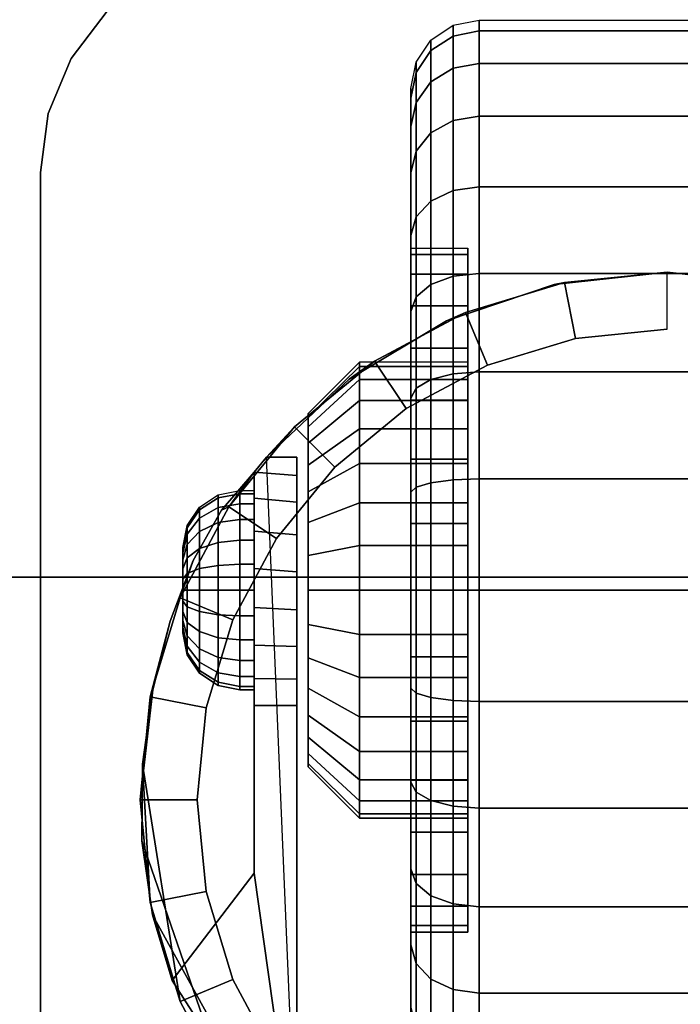
# Model space of a CAD drawing. Units: inches. Extents: x 0 to 30, y 0 to 576.
# Drawn here: x 24 to 26, y 573 to 575 of the extents above; entities that cross this region are included whole.
import ezdxf

# ---------------------------------------------------------------- set-up
doc = ezdxf.new("R2010")
doc.units = ezdxf.units.IN
doc.header["$MEASUREMENT"] = 0
for name, color, linetype in [('A-FURN-3-STOR-LWR-CSTR-HRDWR', 254, 'Continuous'), ('A-FURN-3-STOR-LWR-CSTR-TRD', 251, 'Continuous'), ('A-FURN-3-STOR-LWR-HRDWR-RAIL', 253, 'Continuous'), ('A-FURN-3-STOR-LWR-WD-BTTM-SRFC-HORZ', 255, 'Continuous')]:
    doc.layers.add(name, color=color, linetype=linetype)

msp = doc.modelspace()

# ---------------------------------------------------------------- linework, layer by layer
at = {"layer": 'A-FURN-3-STOR-LWR-CSTR-HRDWR'}
for points, invisible_edges in [([(26.7416, 574.8601, 2.9562), (26.821, 574.7565, 2.9562), (24.205, 574.7565, 2.9562), (24.2844, 574.8601, 2.9562)], 10), ([(26.821, 574.7565, 2.9562), (26.871, 574.6359, 2.9562), (24.155, 574.6359, 2.9562), (24.205, 574.7565, 2.9562)], 10), ([(26.871, 574.6359, 2.9562), (26.888, 574.5065, 2.9562), (24.138, 574.5065, 2.9562), (24.155, 574.6359, 2.9562)], 10), ([(24.138, 571.7565, 2.9562), (24.138, 574.5065, 2.9562), (26.888, 574.5065, 2.9562), (26.888, 571.7565, 2.9562)], 10), ([(25.0755, 574.0909, 1.25), (25.0755, 574.0813, 1.3475), (25.0755, 574.3265, 1.3963), (25.0755, 574.3409, 1.25)], 10), ([(25.0755, 574.0813, 1.1525), (25.0755, 574.0909, 1.25), (25.0755, 574.3409, 1.25), (25.0755, 574.3265, 1.1037)], 10), ([(25.0755, 574.0813, 1.3475), (25.0755, 574.0529, 1.4413), (25.0755, 574.2839, 1.537), (25.0755, 574.3265, 1.3963)], 10), ([(25.0755, 574.0529, 1.0587), (25.0755, 574.0813, 1.1525), (25.0755, 574.3265, 1.1037), (25.0755, 574.2839, 0.963)], 10), ([(25.0755, 574.0529, 1.4413), (25.0755, 574.0067, 1.5278), (25.0755, 574.2145, 1.6667), (25.0755, 574.2839, 1.537)], 10), ([(25.0755, 574.0067, 0.9722), (25.0755, 574.0529, 1.0587), (25.0755, 574.2839, 0.963), (25.0755, 574.2145, 0.8333)], 10), ([(25.2652, 574.2609, 2.4875), (25.513, 574.2878, 2.4875), (25.513, 571.9753, 2.4875), (25.2892, 571.9971, 2.4875)], 10), ([(25.513, 574.2878, 2.4875), (25.7608, 574.2609, 2.4875), (25.7368, 571.9971, 2.4875), (25.513, 571.9753, 2.4875)], 10), ([(25.0289, 574.1815, 2.4875), (25.2652, 574.2609, 2.4875), (25.2892, 571.9971, 2.4875), (25.0738, 572.0619, 2.4875)], 10), ([(25.0755, 574.0067, 1.5278), (25.0755, 573.9445, 1.6036), (25.0755, 574.1213, 1.7803), (25.0755, 574.2145, 1.6667)], 10), ([(25.0755, 573.9445, 0.8964), (25.0755, 574.0067, 0.9722), (25.0755, 574.2145, 0.8333), (25.0755, 574.1213, 0.7197)], 10), ([(24.8151, 574.0534, 2.4875), (25.0289, 574.1815, 2.4875), (25.0738, 572.0619, 2.4875), (24.8751, 572.1671, 2.4875)], 10), ([(25.0755, 573.9445, 1.6036), (25.0755, 573.8687, 1.6657), (25.0755, 574.0076, 1.8736), (25.0755, 574.1213, 1.7803)], 10), ([(25.0755, 573.8687, 0.8343), (25.0755, 573.9445, 0.8964), (25.0755, 574.1213, 0.7197), (25.0755, 574.0076, 0.6264)], 10), ([(24.6337, 573.8824, 2.4875), (24.8151, 574.0534, 2.4875), (24.8751, 572.1671, 2.4875), (24.7005, 572.3088, 2.4875)], 2), ([(25.0755, 573.8687, 1.6657), (25.0755, 573.7823, 1.7119), (25.0755, 573.878, 1.9429), (25.0755, 574.0076, 1.8736)], 10), ([(25.0755, 573.7823, 0.7881), (25.0755, 573.8687, 0.8343), (25.0755, 574.0076, 0.6264), (25.0755, 573.878, 0.5571)], 10), ([(24.7255, 573.971, 1.3256), (24.7255, 573.9784, 1.25), (24.7255, 573.9784, 1.25), (24.7255, 573.971, 1.1744)], 8), ([(24.7255, 573.9489, 1.3983), (24.7255, 573.971, 1.3256), (24.7255, 573.971, 1.1744), (24.7255, 573.9489, 1.1017)], 10), ([(24.7255, 573.9131, 1.4653), (24.7255, 573.9489, 1.3983), (24.7255, 573.9489, 1.1017), (24.7255, 573.9131, 1.0347)], 10), ([(24.7255, 573.8649, 1.524), (24.7255, 573.9131, 1.4653), (24.7255, 573.9131, 1.0347), (24.7255, 573.8649, 0.976)], 10), ([(24.7005, 573.8824, 1.1372), (24.7005, 573.8824, 2.4875), (24.7005, 572.3088, 2.4875), (24.7005, 573.3378, 1.0667)], 8), ([(24.7005, 573.3955, 1.0062), (24.7005, 573.8421, 1.064), (24.7005, 573.8824, 1.1372), (24.7005, 573.3378, 1.0667)], 5), ([(25.0755, 573.7823, 1.7119), (25.0755, 573.6885, 1.7404), (25.0755, 573.7373, 1.9856), (25.0755, 573.878, 1.9429)], 10), ([(25.0755, 573.6885, 0.7596), (25.0755, 573.7823, 0.7881), (25.0755, 573.878, 0.5571), (25.0755, 573.7373, 0.5144)], 10), ([(24.4731, 573.6558, 1.8156), (24.5354, 573.766, 1.7033), (24.6068, 573.8496, 1.5745), (24.6068, 572.9701, 1.5745)], 8), ([(24.6068, 573.3378, 1.0667), (24.6068, 572.9701, 1.5745), (24.6068, 573.8496, 1.5745), (24.6068, 573.8496, 1.0746)], 8), ([(24.6068, 573.3969, 1.005), (24.6068, 573.3378, 1.0667), (24.6068, 573.8496, 1.0746), (24.6068, 573.7924, 1.0111)], 10), ([(24.7255, 573.8062, 1.5722), (24.7255, 573.8649, 1.524), (24.7255, 573.8649, 0.976), (24.7255, 573.8062, 0.9278)], 10), ([(24.7005, 573.4671, 0.9631), (24.7005, 573.7838, 1.0041), (24.7005, 573.8421, 1.064), (24.7005, 573.3955, 1.0062)], 5), ([(24.7255, 573.7392, 1.608), (24.7255, 573.8062, 1.5722), (24.7255, 573.8062, 0.9278), (24.7255, 573.7392, 0.892)], 10), ([(24.6068, 573.7924, 1.0111), (24.6068, 573.7202, 0.9655), (24.6068, 573.4705, 0.9617), (24.6068, 573.3969, 1.005)], 10), ([(24.7005, 573.5475, 0.9405), (24.7005, 573.7118, 0.9618), (24.7005, 573.7838, 1.0041), (24.7005, 573.4671, 0.9631)], 5), ([(24.7255, 573.6665, 1.6301), (24.7255, 573.7392, 1.608), (24.7255, 573.7392, 0.892), (24.7255, 573.6665, 0.8699)], 10), ([(24.6068, 573.7202, 0.9655), (24.6068, 573.6384, 0.9411), (24.6068, 573.553, 0.9398), (24.6068, 573.4705, 0.9617)], 8), ([(25.0755, 573.6885, 1.7404), (25.0755, 573.5909, 1.75), (25.0755, 573.5909, 2), (25.0755, 573.7373, 1.9856)], 10), ([(25.0755, 573.5909, 0.75), (25.0755, 573.6885, 0.7596), (25.0755, 573.7373, 0.5144), (25.0755, 573.5909, 0.5)], 10), ([(24.7005, 573.6311, 0.9401), (24.7005, 573.6311, 0.9401), (24.7005, 573.7118, 0.9618), (24.7005, 573.5475, 0.9405)], 4), ([(24.4505, 573.6847, 1.25), (24.4505, 573.6815, 1.2257), (24.4505, 573.6815, 1.2743), (24.4505, 573.6847, 1.25)], 2), ([(24.4505, 573.6815, 1.2257), (24.4505, 573.6721, 1.2031), (24.4505, 573.6721, 1.2969), (24.4505, 573.6815, 1.2743)], 10), ([(24.3848, 573.3722, 1.9749), (24.4223, 573.5228, 1.9073), (24.4731, 573.6558, 1.8156), (24.6068, 572.9701, 1.5745)], 12), ([(24.4505, 573.6721, 1.2031), (24.4505, 573.6572, 1.1837), (24.4505, 573.6572, 1.3163), (24.4505, 573.6721, 1.2969)], 10), ([(24.4505, 573.6572, 1.1837), (24.4505, 573.6378, 1.1688), (24.4505, 573.6378, 1.3312), (24.4505, 573.6572, 1.3163)], 10), ([(24.7255, 573.5909, 1.6375), (24.7255, 573.6665, 1.6301), (24.7255, 573.6665, 0.8699), (24.7255, 573.5909, 0.8625)], 10), ([(24.4505, 573.6378, 1.1688), (24.4505, 573.6152, 1.1594), (24.4505, 573.6152, 1.3406), (24.4505, 573.6378, 1.3312)], 10), ([(24.4505, 573.6152, 1.1594), (24.4505, 573.5909, 1.1562), (24.4505, 573.5909, 1.3437), (24.4505, 573.6152, 1.3406)], 10), ([(24.4505, 573.5909, 1.1562), (24.4505, 573.5667, 1.1594), (24.4505, 573.5667, 1.3406), (24.4505, 573.5909, 1.3437)], 10), ([(24.7255, 573.5153, 1.6301), (24.7255, 573.5909, 1.6375), (24.7255, 573.5909, 0.8625), (24.7255, 573.5153, 0.8699)], 10), ([(25.0755, 573.5909, 1.75), (25.0755, 573.4934, 1.7404), (25.0755, 573.4446, 1.9856), (25.0755, 573.5909, 2)], 10), ([(25.0755, 573.4934, 0.7596), (25.0755, 573.5909, 0.75), (25.0755, 573.5909, 0.5), (25.0755, 573.4446, 0.5144)], 10), ([(24.4505, 573.5667, 1.1594), (24.4505, 573.5441, 1.1688), (24.4505, 573.5441, 1.3312), (24.4505, 573.5667, 1.3406)], 10), ([(24.4505, 573.5441, 1.1688), (24.4505, 573.5247, 1.1837), (24.4505, 573.5247, 1.3163), (24.4505, 573.5441, 1.3312)], 10), ([(24.4505, 573.5247, 1.1837), (24.4505, 573.5098, 1.2031), (24.4505, 573.5098, 1.2969), (24.4505, 573.5247, 1.3163)], 10), ([(24.4505, 573.5098, 1.2031), (24.4505, 573.5004, 1.2257), (24.4505, 573.5004, 1.2743), (24.4505, 573.5098, 1.2969)], 10), ([(24.4505, 573.5004, 1.2257), (24.4505, 573.4972, 1.25), (24.4505, 573.4972, 1.25), (24.4505, 573.5004, 1.2743)], 8), ([(24.7255, 573.4427, 1.608), (24.7255, 573.5153, 1.6301), (24.7255, 573.5153, 0.8699), (24.7255, 573.4427, 0.892)], 10), ([(25.0755, 573.4934, 1.7404), (25.0755, 573.3996, 1.7119), (25.0755, 573.3039, 1.9429), (25.0755, 573.4446, 1.9856)], 10), ([(25.0755, 573.3996, 0.7881), (25.0755, 573.4934, 0.7596), (25.0755, 573.4446, 0.5144), (25.0755, 573.3039, 0.5571)], 10), ([(24.7255, 573.3757, 1.5722), (24.7255, 573.4427, 1.608), (24.7255, 573.4427, 0.892), (24.7255, 573.3757, 0.9278)], 10), ([(25.0755, 573.3996, 1.7119), (25.0755, 573.3132, 1.6657), (25.0755, 573.1743, 1.8736), (25.0755, 573.3039, 1.9429)], 10), ([(25.0755, 573.3132, 0.8343), (25.0755, 573.3996, 0.7881), (25.0755, 573.3039, 0.5571), (25.0755, 573.1743, 0.6264)], 10), ([(24.6068, 572.9701, 1.5745), (24.3606, 573.0412, 2.0185), (24.362, 573.2096, 2.0159), (24.3848, 573.3722, 1.9749)], 9), ([(24.7255, 573.3169, 1.524), (24.7255, 573.3757, 1.5722), (24.7255, 573.3757, 0.9278), (24.7255, 573.3169, 0.976)], 10), ([(24.7255, 573.2687, 1.4653), (24.7255, 573.3169, 1.524), (24.7255, 573.3169, 0.976), (24.7255, 573.2687, 1.0347)], 10), ([(25.0755, 573.3132, 1.6657), (25.0755, 573.2374, 1.6036), (25.0755, 573.0606, 1.7803), (25.0755, 573.1743, 1.8736)], 10), ([(25.0755, 573.2374, 0.8964), (25.0755, 573.3132, 0.8343), (25.0755, 573.1743, 0.6264), (25.0755, 573.0606, 0.7197)], 10), ([(24.7255, 573.2329, 1.3983), (24.7255, 573.2687, 1.4653), (24.7255, 573.2687, 1.0347), (24.7255, 573.2329, 1.1017)], 10), ([(24.7255, 573.2109, 1.3256), (24.7255, 573.2329, 1.3983), (24.7255, 573.2329, 1.1017), (24.7255, 573.2109, 1.1744)], 10), ([(25.0755, 573.2374, 1.6036), (25.0755, 573.1752, 1.5278), (25.0755, 572.9673, 1.6667), (25.0755, 573.0606, 1.7803)], 10), ([(25.0755, 573.1752, 0.9722), (25.0755, 573.2374, 0.8964), (25.0755, 573.0606, 0.7197), (25.0755, 572.9673, 0.8333)], 10), ([(24.7255, 573.2034, 1.25), (24.7255, 573.2109, 1.3256), (24.7255, 573.2109, 1.1744), (24.7255, 573.2034, 1.25)], 2), ([(25.0755, 573.1752, 1.5278), (25.0755, 573.129, 1.4413), (25.0755, 572.898, 1.537), (25.0755, 572.9673, 1.6667)], 10), ([(25.0755, 573.129, 1.0587), (25.0755, 573.1752, 0.9722), (25.0755, 572.9673, 0.8333), (25.0755, 572.898, 0.963)], 10), ([(25.0755, 573.129, 1.4413), (25.0755, 573.1005, 1.3475), (25.0755, 572.8554, 1.3963), (25.0755, 572.898, 1.537)], 10), ([(25.0755, 573.1005, 1.1525), (25.0755, 573.129, 1.0587), (25.0755, 572.898, 0.963), (25.0755, 572.8554, 1.1037)], 10), ([(25.0755, 573.1005, 1.3475), (25.0755, 573.0909, 1.25), (25.0755, 572.8409, 1.25), (25.0755, 572.8554, 1.3963)], 10), ([(25.0755, 573.0909, 1.25), (25.0755, 573.1005, 1.1525), (25.0755, 572.8554, 1.1037), (25.0755, 572.8409, 1.25)], 10), ([(24.6068, 572.9701, 1.5745), (24.4268, 572.735, 1.899), (24.384, 572.8792, 1.9763), (24.3606, 573.0412, 2.0185)], 8)]:
    msp.add_3dface(points, dxfattribs=dict(at, invisible_edges=invisible_edges))
for points in [[(24.138, 571.7565, 2.9562), (24.138, 571.7565, 3.113), (24.138, 574.5065, 3.113), (24.138, 574.5065, 2.9562)], [(24.6337, 573.8824, 2.4875), (24.6337, 573.8824, 1.1372), (24.6068, 573.8496, 1.0746), (24.6068, 573.8496, 1.5745)], [(24.7005, 573.8824, 1.1372), (24.6337, 573.8824, 1.1372), (24.6337, 573.8824, 2.4875), (24.7005, 573.8824, 2.4875)], [(24.6068, 573.3378, 1.0667), (24.7005, 573.3378, 1.0667), (24.7005, 572.3088, 2.4875), (24.6068, 572.9701, 1.5745)], [(24.7005, 572.3088, 2.4875), (24.7005, 572.3088, 2.4875), (24.4268, 572.735, 1.899), (24.6068, 572.9701, 1.5745)]]:
    msp.add_3dface(points, dxfattribs=at)
at = {"layer": 'A-FURN-3-STOR-LWR-HRDWR-RAIL'}
for points in [[(0.9295, 575.0355, 35.9262), (0.9295, 573.6195, 35.9262), (29.0705, 573.6195, 35.9262), (29.0705, 575.0355, 35.9262)], [(0.9295, 573.6195, 35.7917), (0.9295, 575.0355, 35.7917), (29.0705, 575.0355, 35.7917), (29.0705, 573.6195, 35.7917)]]:
    msp.add_3dface(points, dxfattribs=at)
for points, invisible_edges in [([(29.0705, 573.6195, 35.7917), (29.1377, 573.6195, 35.9082), (29.1053, 573.6195, 35.9216), (0.9295, 573.6195, 35.7917)], 5), ([(0.9295, 573.6195, 35.7917), (29.1053, 573.6195, 35.9216), (29.0705, 573.6195, 35.9262), (0.9295, 573.6195, 35.9262)], 9)]:
    msp.add_3dface(points, dxfattribs=dict(at, invisible_edges=invisible_edges))
at = {"layer": 'A-FURN-3-STOR-LWR-WD-BTTM-SRFC-HORZ'}
for points in [[(0.789, 575.172, 5.527), (0.789, 557.0703, 5.527), (29.211, 557.0703, 5.527), (29.211, 575.172, 5.527)], [(0.809, 558.802, 2.777), (0.809, 575.152, 2.777), (29.191, 575.152, 2.777), (29.191, 558.802, 2.777)]]:
    msp.add_3dface(points, dxfattribs=at)

# ---------------------------------------------------------------- meshes
at = {"layer": 'A-FURN-3-STOR-LWR-CSTR-HRDWR'}
mesh = msp.add_polymesh((2, 7), dxfattribs=at)
for k, corner in enumerate([(24.638, 575.0065, 2.9562), (24.5086, 574.9895, 2.9562), (24.388, 574.9395, 2.9562), (24.2844, 574.8601, 2.9562), (24.205, 574.7565, 2.9562), (24.155, 574.6359, 2.9562), (24.138, 574.5065, 2.9562), (24.638, 575.0065, 3.113), (24.5086, 574.9895, 3.113), (24.388, 574.9395, 3.113), (24.2844, 574.8601, 3.113), (24.205, 574.7565, 3.113), (24.155, 574.6359, 3.113), (24.138, 574.5065, 3.113)]):
    mesh.set_mesh_vertex(divmod(k, 7), corner)
mesh = msp.add_polymesh((2, 32), dxfattribs=dict(at, n_close=True))
for k, corner in enumerate([(24.9505, 574.3265, 1.1037), (24.9505, 574.2839, 0.963), (24.9505, 574.2145, 0.8333), (24.9505, 574.1213, 0.7197), (24.9505, 574.0076, 0.6264), (24.9505, 573.878, 0.5571), (24.9505, 573.7373, 0.5144), (24.9505, 573.5909, 0.5), (24.9505, 573.4446, 0.5144), (24.9505, 573.3039, 0.5571), (24.9505, 573.1743, 0.6264), (24.9505, 573.0606, 0.7197), (24.9505, 572.9673, 0.8333), (24.9505, 572.898, 0.963), (24.9505, 572.8554, 1.1037), (24.9505, 572.8409, 1.25), (24.9505, 572.8554, 1.3963), (24.9505, 572.898, 1.537), (24.9505, 572.9673, 1.6667), (24.9505, 573.0606, 1.7803), (24.9505, 573.1743, 1.8736), (24.9505, 573.3039, 1.9429), (24.9505, 573.4446, 1.9856), (24.9505, 573.5909, 2), (24.9505, 573.7373, 1.9856), (24.9505, 573.878, 1.9429), (24.9505, 574.0076, 1.8736), (24.9505, 574.1213, 1.7803), (24.9505, 574.2145, 1.6667), (24.9505, 574.2839, 1.537), (24.9505, 574.3265, 1.3963), (24.9505, 574.3409, 1.25), (25.0755, 574.3265, 1.1037), (25.0755, 574.2839, 0.963), (25.0755, 574.2145, 0.8333), (25.0755, 574.1213, 0.7197), (25.0755, 574.0076, 0.6264), (25.0755, 573.878, 0.5571), (25.0755, 573.7373, 0.5144), (25.0755, 573.5909, 0.5), (25.0755, 573.4446, 0.5144), (25.0755, 573.3039, 0.5571), (25.0755, 573.1743, 0.6264), (25.0755, 573.0606, 0.7197), (25.0755, 572.9673, 0.8333), (25.0755, 572.898, 0.963), (25.0755, 572.8554, 1.1037), (25.0755, 572.8409, 1.25), (25.0755, 572.8554, 1.3963), (25.0755, 572.898, 1.537), (25.0755, 572.9673, 1.6667), (25.0755, 573.0606, 1.7803), (25.0755, 573.1743, 1.8736), (25.0755, 573.3039, 1.9429), (25.0755, 573.4446, 1.9856), (25.0755, 573.5909, 2), (25.0755, 573.7373, 1.9856), (25.0755, 573.878, 1.9429), (25.0755, 574.0076, 1.8736), (25.0755, 574.1213, 1.7803), (25.0755, 574.2145, 1.6667), (25.0755, 574.2839, 1.537), (25.0755, 574.3265, 1.3963), (25.0755, 574.3409, 1.25)]):
    mesh.set_mesh_vertex(divmod(k, 32), corner)
mesh = msp.add_polymesh((2, 32), dxfattribs=dict(at, n_close=True))
for k, corner in enumerate([(25.513, 574.2878, 2.7375), (25.2874, 574.2655, 2.7375), (25.0705, 574.1997, 2.7375), (24.8706, 574.0929, 2.7375), (24.6954, 573.9491, 2.7375), (24.5516, 573.7739, 2.7375), (24.4448, 573.574, 2.7375), (24.379, 573.3571, 2.7375), (24.3568, 573.1315, 2.7375), (24.379, 572.9059, 2.7375), (24.4448, 572.689, 2.7375), (24.5516, 572.4891, 2.7375), (24.6954, 572.3139, 2.7375), (24.8706, 572.1701, 2.7375), (25.0705, 572.0633, 2.7375), (25.2874, 571.9975, 2.7375), (25.513, 571.9753, 2.7375), (25.7386, 571.9975, 2.7375), (25.9555, 572.0633, 2.7375), (26.1554, 572.1701, 2.7375), (26.3306, 572.3139, 2.7375), (26.4744, 572.4891, 2.7375), (26.5812, 572.689, 2.7375), (26.647, 572.9059, 2.7375), (26.6693, 573.1315, 2.7375), (26.647, 573.3571, 2.7375), (26.5812, 573.574, 2.7375), (26.4744, 573.7739, 2.7375), (26.3306, 573.9491, 2.7375), (26.1554, 574.0929, 2.7375), (25.9555, 574.1997, 2.7375), (25.7386, 574.2655, 2.7375), (25.513, 574.1628, 2.7375), (25.3118, 574.1429, 2.7375), (25.1184, 574.0843, 2.7375), (24.9401, 573.989, 2.7375), (24.7838, 573.8607, 2.7375), (24.6555, 573.7044, 2.7375), (24.5602, 573.5261, 2.7375), (24.5016, 573.3327, 2.7375), (24.4818, 573.1315, 2.7375), (24.5016, 572.9303, 2.7375), (24.5602, 572.7369, 2.7375), (24.6555, 572.5586, 2.7375), (24.7838, 572.4023, 2.7375), (24.9401, 572.274, 2.7375), (25.1184, 572.1787, 2.7375), (25.3118, 572.1201, 2.7375), (25.513, 572.1003, 2.7375), (25.7142, 572.1201, 2.7375), (25.9076, 572.1787, 2.7375), (26.0859, 572.274, 2.7375), (26.2422, 572.4023, 2.7375), (26.3705, 572.5586, 2.7375), (26.4658, 572.7369, 2.7375), (26.5244, 572.9303, 2.7375), (26.5443, 573.1315, 2.7375), (26.5244, 573.3327, 2.7375), (26.4658, 573.5261, 2.7375), (26.3705, 573.7044, 2.7375), (26.2422, 573.8607, 2.7375), (26.0859, 573.989, 2.7375), (25.9076, 574.0843, 2.7375), (25.7142, 574.1429, 2.7375)]):
    mesh.set_mesh_vertex(divmod(k, 32), corner)
mesh = msp.add_polymesh((2, 9), dxfattribs=at)
for k, corner in enumerate([(26.3923, 573.8824, 2.4875), (26.2109, 574.0534, 2.4875), (25.9971, 574.1815, 2.4875), (25.7608, 574.2609, 2.4875), (25.513, 574.2878, 2.4875), (25.2652, 574.2609, 2.4875), (25.0289, 574.1815, 2.4875), (24.8151, 574.0534, 2.4875), (24.6337, 573.8824, 2.4875), (26.3306, 573.9491, 2.7375), (26.1554, 574.0929, 2.7375), (25.9555, 574.1997, 2.7375), (25.7386, 574.2655, 2.7375), (25.513, 574.2878, 2.7375), (25.2874, 574.2655, 2.7375), (25.0705, 574.1997, 2.7375), (24.8706, 574.0929, 2.7375), (24.6954, 573.9491, 2.7375)]):
    mesh.set_mesh_vertex(divmod(k, 9), corner)
mesh = msp.add_polymesh((2, 32), dxfattribs=dict(at, n_close=True))
for k, corner in enumerate([(25.513, 574.1628, 2.7375), (25.3118, 574.1429, 2.7375), (25.1184, 574.0843, 2.7375), (24.9401, 573.989, 2.7375), (24.7838, 573.8607, 2.7375), (24.6555, 573.7044, 2.7375), (24.5602, 573.5261, 2.7375), (24.5016, 573.3327, 2.7375), (24.4818, 573.1315, 2.7375), (24.5016, 572.9303, 2.7375), (24.5602, 572.7369, 2.7375), (24.6555, 572.5586, 2.7375), (24.7838, 572.4023, 2.7375), (24.9401, 572.274, 2.7375), (25.1184, 572.1787, 2.7375), (25.3118, 572.1201, 2.7375), (25.513, 572.1003, 2.7375), (25.7142, 572.1201, 2.7375), (25.9076, 572.1787, 2.7375), (26.0859, 572.274, 2.7375), (26.2422, 572.4023, 2.7375), (26.3705, 572.5586, 2.7375), (26.4658, 572.7369, 2.7375), (26.5244, 572.9303, 2.7375), (26.5443, 573.1315, 2.7375), (26.5244, 573.3327, 2.7375), (26.4658, 573.5261, 2.7375), (26.3705, 573.7044, 2.7375), (26.2422, 573.8607, 2.7375), (26.0859, 573.989, 2.7375), (25.9076, 574.0843, 2.7375), (25.7142, 574.1429, 2.7375), (25.513, 574.1628, 2.9562), (25.3118, 574.1429, 2.9562), (25.1184, 574.0843, 2.9562), (24.9401, 573.989, 2.9562), (24.7838, 573.8607, 2.9562), (24.6555, 573.7044, 2.9562), (24.5602, 573.5261, 2.9562), (24.5016, 573.3327, 2.9562), (24.4818, 573.1315, 2.9562), (24.5016, 572.9303, 2.9562), (24.5602, 572.7369, 2.9562), (24.6555, 572.5586, 2.9562), (24.7838, 572.4023, 2.9562), (24.9401, 572.274, 2.9562), (25.1184, 572.1787, 2.9562), (25.3118, 572.1201, 2.9562), (25.513, 572.1003, 2.9562), (25.7142, 572.1201, 2.9562), (25.9076, 572.1787, 2.9562), (26.0859, 572.274, 2.9562), (26.2422, 572.4023, 2.9562), (26.3705, 572.5586, 2.9562), (26.4658, 572.7369, 2.9562), (26.5244, 572.9303, 2.9562), (26.5443, 573.1315, 2.9562), (26.5244, 573.3327, 2.9562), (26.4658, 573.5261, 2.9562), (26.3705, 573.7044, 2.9562), (26.2422, 573.8607, 2.9562), (26.0859, 573.989, 2.9562), (25.9076, 574.0843, 2.9562), (25.7142, 574.1429, 2.9562)]):
    mesh.set_mesh_vertex(divmod(k, 32), corner)
mesh = msp.add_polymesh((2, 32), dxfattribs=dict(at, n_close=True))
for k, corner in enumerate([(24.838, 574.0813, 1.1525), (24.838, 574.0529, 1.0587), (24.838, 574.0067, 0.9722), (24.838, 573.9445, 0.8964), (24.838, 573.8687, 0.8343), (24.838, 573.7823, 0.7881), (24.838, 573.6885, 0.7596), (24.838, 573.5909, 0.75), (24.838, 573.4934, 0.7596), (24.838, 573.3996, 0.7881), (24.838, 573.3132, 0.8343), (24.838, 573.2374, 0.8964), (24.838, 573.1752, 0.9722), (24.838, 573.129, 1.0587), (24.838, 573.1005, 1.1525), (24.838, 573.0909, 1.25), (24.838, 573.1005, 1.3475), (24.838, 573.129, 1.4413), (24.838, 573.1752, 1.5278), (24.838, 573.2374, 1.6036), (24.838, 573.3132, 1.6657), (24.838, 573.3996, 1.7119), (24.838, 573.4934, 1.7404), (24.838, 573.5909, 1.75), (24.838, 573.6885, 1.7404), (24.838, 573.7823, 1.7119), (24.838, 573.8687, 1.6657), (24.838, 573.9445, 1.6036), (24.838, 574.0067, 1.5278), (24.838, 574.0529, 1.4413), (24.838, 574.0813, 1.3475), (24.838, 574.0909, 1.25), (24.7255, 573.971, 1.1744), (24.7255, 573.9489, 1.1017), (24.7255, 573.9131, 1.0347), (24.7255, 573.8649, 0.976), (24.7255, 573.8062, 0.9278), (24.7255, 573.7392, 0.892), (24.7255, 573.6665, 0.8699), (24.7255, 573.5909, 0.8625), (24.7255, 573.5153, 0.8699), (24.7255, 573.4427, 0.892), (24.7255, 573.3757, 0.9278), (24.7255, 573.3169, 0.976), (24.7255, 573.2687, 1.0347), (24.7255, 573.2329, 1.1017), (24.7255, 573.2109, 1.1744), (24.7255, 573.2034, 1.25), (24.7255, 573.2109, 1.3256), (24.7255, 573.2329, 1.3983), (24.7255, 573.2687, 1.4653), (24.7255, 573.3169, 1.524), (24.7255, 573.3757, 1.5722), (24.7255, 573.4427, 1.608), (24.7255, 573.5153, 1.6301), (24.7255, 573.5909, 1.6375), (24.7255, 573.6665, 1.6301), (24.7255, 573.7392, 1.608), (24.7255, 573.8062, 1.5722), (24.7255, 573.8649, 1.524), (24.7255, 573.9131, 1.4653), (24.7255, 573.9489, 1.3983), (24.7255, 573.971, 1.3256), (24.7255, 573.9784, 1.25)]):
    mesh.set_mesh_vertex(divmod(k, 32), corner)
mesh = msp.add_polymesh((2, 32), dxfattribs=dict(at, n_close=True))
for k, corner in enumerate([(25.0755, 574.0813, 1.1525), (25.0755, 574.0529, 1.0587), (25.0755, 574.0067, 0.9722), (25.0755, 573.9445, 0.8964), (25.0755, 573.8687, 0.8343), (25.0755, 573.7823, 0.7881), (25.0755, 573.6885, 0.7596), (25.0755, 573.5909, 0.75), (25.0755, 573.4934, 0.7596), (25.0755, 573.3996, 0.7881), (25.0755, 573.3132, 0.8343), (25.0755, 573.2374, 0.8964), (25.0755, 573.1752, 0.9722), (25.0755, 573.129, 1.0587), (25.0755, 573.1005, 1.1525), (25.0755, 573.0909, 1.25), (25.0755, 573.1005, 1.3475), (25.0755, 573.129, 1.4413), (25.0755, 573.1752, 1.5278), (25.0755, 573.2374, 1.6036), (25.0755, 573.3132, 1.6657), (25.0755, 573.3996, 1.7119), (25.0755, 573.4934, 1.7404), (25.0755, 573.5909, 1.75), (25.0755, 573.6885, 1.7404), (25.0755, 573.7823, 1.7119), (25.0755, 573.8687, 1.6657), (25.0755, 573.9445, 1.6036), (25.0755, 574.0067, 1.5278), (25.0755, 574.0529, 1.4413), (25.0755, 574.0813, 1.3475), (25.0755, 574.0909, 1.25), (24.838, 574.0813, 1.1525), (24.838, 574.0529, 1.0587), (24.838, 574.0067, 0.9722), (24.838, 573.9445, 0.8964), (24.838, 573.8687, 0.8343), (24.838, 573.7823, 0.7881), (24.838, 573.6885, 0.7596), (24.838, 573.5909, 0.75), (24.838, 573.4934, 0.7596), (24.838, 573.3996, 0.7881), (24.838, 573.3132, 0.8343), (24.838, 573.2374, 0.8964), (24.838, 573.1752, 0.9722), (24.838, 573.129, 1.0587), (24.838, 573.1005, 1.1525), (24.838, 573.0909, 1.25), (24.838, 573.1005, 1.3475), (24.838, 573.129, 1.4413), (24.838, 573.1752, 1.5278), (24.838, 573.2374, 1.6036), (24.838, 573.3132, 1.6657), (24.838, 573.3996, 1.7119), (24.838, 573.4934, 1.7404), (24.838, 573.5909, 1.75), (24.838, 573.6885, 1.7404), (24.838, 573.7823, 1.7119), (24.838, 573.8687, 1.6657), (24.838, 573.9445, 1.6036), (24.838, 574.0067, 1.5278), (24.838, 574.0529, 1.4413), (24.838, 574.0813, 1.3475), (24.838, 574.0909, 1.25)]):
    mesh.set_mesh_vertex(divmod(k, 32), corner)
mesh = msp.add_polymesh((2, 11), dxfattribs=at)
for k, corner in enumerate([(24.6337, 573.8824, 2.4875), (24.6068, 573.8496, 1.5745), (24.5354, 573.766, 1.7033), (24.4731, 573.6558, 1.8156), (24.4223, 573.5228, 1.9073), (24.3848, 573.3722, 1.9749), (24.362, 573.2096, 2.0159), (24.362, 573.2096, 2.0159), (24.3606, 573.0412, 2.0185), (24.384, 572.8792, 1.9763), (24.4268, 572.735, 1.899), (24.6954, 573.9491, 2.7375), (24.5516, 573.7739, 2.7375), (24.5516, 573.7739, 2.7375), (24.4448, 573.574, 2.7375), (24.379, 573.3571, 2.7375), (24.3568, 573.1315, 2.7375), (24.379, 572.9059, 2.7375), (24.4448, 572.689, 2.7375), (24.5516, 572.4891, 2.7375), (24.6954, 572.3139, 2.7375), (24.7005, 572.3088, 2.4875)]):
    mesh.set_mesh_vertex(divmod(k, 11), corner)
mesh = msp.add_polymesh((2, 9), dxfattribs=at)
for k, corner in enumerate([(24.6068, 573.3378, 1.0667), (24.6068, 573.3969, 1.005), (24.6068, 573.4705, 0.9617), (24.6068, 573.553, 0.9398), (24.6068, 573.6384, 0.9411), (24.6068, 573.7202, 0.9655), (24.6068, 573.7924, 1.0111), (24.6068, 573.8496, 1.0746), (24.6337, 573.8824, 1.1372), (24.7005, 573.3378, 1.0667), (24.7005, 573.3955, 1.0062), (24.7005, 573.4671, 0.9631), (24.7005, 573.5475, 0.9405), (24.7005, 573.6311, 0.9401), (24.7005, 573.7118, 0.9618), (24.7005, 573.7838, 1.0041), (24.7005, 573.8421, 1.064), (24.7005, 573.8824, 1.1372)]):
    mesh.set_mesh_vertex(divmod(k, 9), corner)
mesh = msp.add_polymesh((24, 6), dxfattribs=dict(at, m_close=True))
for k, corner in enumerate([(24.4505, 573.6847, 1.25), (24.46, 573.7325, 1.25), (24.4871, 573.7731, 1.25), (24.5277, 573.8002, 1.25), (24.5755, 573.8097, 1.25), (24.6068, 573.8097, 1.25), (24.4505, 573.6815, 1.2257), (24.46, 573.7277, 1.2134), (24.4871, 573.7669, 1.2029), (24.5277, 573.793, 1.1958), (24.5755, 573.8022, 1.1934), (24.6068, 573.8022, 1.1934), (24.4505, 573.6721, 1.2031), (24.46, 573.7136, 1.1792), (24.4871, 573.7487, 1.1589), (24.5277, 573.7721, 1.1454), (24.5755, 573.7804, 1.1406), (24.6068, 573.7804, 1.1406), (24.4505, 573.6572, 1.1837), (24.46, 573.6911, 1.1499), (24.4871, 573.7197, 1.1212), (24.5277, 573.7389, 1.102), (24.5755, 573.7456, 1.0953), (24.6068, 573.7456, 1.0953), (24.4505, 573.6378, 1.1688), (24.46, 573.6617, 1.1274), (24.4871, 573.682, 1.0923), (24.5277, 573.6956, 1.0688), (24.5755, 573.7003, 1.0606), (24.6068, 573.7003, 1.0606), (24.4505, 573.6152, 1.1594), (24.46, 573.6276, 1.1132), (24.4871, 573.6381, 1.0741), (24.5277, 573.6451, 1.0479), (24.5755, 573.6476, 1.0387), (24.6068, 573.6476, 1.0387), (24.4505, 573.5909, 1.1562), (24.46, 573.5909, 1.1084), (24.4871, 573.5909, 1.0679), (24.5277, 573.5909, 1.0408), (24.5755, 573.5909, 1.0312), (24.6068, 573.5909, 1.0312), (24.4505, 573.5667, 1.1594), (24.46, 573.5543, 1.1132), (24.4871, 573.5438, 1.0741), (24.5277, 573.5368, 1.0479), (24.5755, 573.5343, 1.0387), (24.6068, 573.5343, 1.0387), (24.4505, 573.5441, 1.1688), (24.46, 573.5201, 1.1274), (24.4871, 573.4999, 1.0923), (24.5277, 573.4863, 1.0688), (24.5755, 573.4816, 1.0606), (24.6068, 573.4816, 1.0606), (24.4505, 573.5247, 1.1837), (24.46, 573.4908, 1.1499), (24.4871, 573.4622, 1.1212), (24.5277, 573.443, 1.102), (24.5755, 573.4363, 1.0953), (24.6068, 573.4363, 1.0953), (24.4505, 573.5098, 1.2031), (24.46, 573.4683, 1.1792), (24.4871, 573.4332, 1.1589), (24.5277, 573.4097, 1.1454), (24.5755, 573.4015, 1.1406), (24.6068, 573.4015, 1.1406), (24.4505, 573.5004, 1.2257), (24.46, 573.4542, 1.2134), (24.4871, 573.415, 1.2029), (24.5277, 573.3888, 1.1958), (24.5755, 573.3796, 1.1934), (24.6068, 573.3796, 1.1934), (24.4505, 573.4972, 1.25), (24.46, 573.4494, 1.25), (24.4871, 573.4088, 1.25), (24.5277, 573.3817, 1.25), (24.5755, 573.3722, 1.25), (24.6068, 573.3722, 1.25), (24.4505, 573.5004, 1.2743), (24.46, 573.4542, 1.2866), (24.4871, 573.415, 1.2971), (24.5277, 573.3888, 1.3042), (24.5755, 573.3796, 1.3066), (24.6068, 573.3796, 1.3066), (24.4505, 573.5098, 1.2969), (24.46, 573.4683, 1.3208), (24.4871, 573.4332, 1.3411), (24.5277, 573.4097, 1.3546), (24.5755, 573.4015, 1.3594), (24.6068, 573.4015, 1.3594), (24.4505, 573.5247, 1.3163), (24.46, 573.4908, 1.3501), (24.4871, 573.4622, 1.3788), (24.5277, 573.443, 1.398), (24.5755, 573.4363, 1.4047), (24.6068, 573.4363, 1.4047), (24.4505, 573.5441, 1.3312), (24.46, 573.5201, 1.3726), (24.4871, 573.4999, 1.4077), (24.5277, 573.4863, 1.4312), (24.5755, 573.4816, 1.4394), (24.6068, 573.4816, 1.4394), (24.4505, 573.5667, 1.3406), (24.46, 573.5543, 1.3868), (24.4871, 573.5438, 1.4259), (24.5277, 573.5368, 1.4521), (24.5755, 573.5343, 1.4613), (24.6068, 573.5343, 1.4613), (24.4505, 573.5909, 1.3437), (24.46, 573.5909, 1.3916), (24.4871, 573.5909, 1.4321), (24.5277, 573.5909, 1.4592), (24.5755, 573.5909, 1.4687), (24.6068, 573.5909, 1.4687), (24.4505, 573.6152, 1.3406), (24.46, 573.6276, 1.3868), (24.4871, 573.6381, 1.4259), (24.5277, 573.6451, 1.4521), (24.5755, 573.6476, 1.4613), (24.6068, 573.6476, 1.4613), (24.4505, 573.6378, 1.3312), (24.46, 573.6617, 1.3726), (24.4871, 573.682, 1.4077), (24.5277, 573.6956, 1.4312), (24.5755, 573.7003, 1.4394), (24.6068, 573.7003, 1.4394), (24.4505, 573.6572, 1.3163), (24.46, 573.6911, 1.3501), (24.4871, 573.7197, 1.3788), (24.5277, 573.7389, 1.398), (24.5755, 573.7456, 1.4047), (24.6068, 573.7456, 1.4047), (24.4505, 573.6721, 1.2969), (24.46, 573.7136, 1.3208), (24.4871, 573.7487, 1.3411), (24.5277, 573.7721, 1.3546), (24.5755, 573.7804, 1.3594), (24.6068, 573.7804, 1.3594), (24.4505, 573.6815, 1.2743), (24.46, 573.7277, 1.2866), (24.4871, 573.7669, 1.2971), (24.5277, 573.793, 1.3042), (24.5755, 573.8022, 1.3066), (24.6068, 573.8022, 1.3066)]):
    mesh.set_mesh_vertex(divmod(k, 6), corner)
at = {"layer": 'A-FURN-3-STOR-LWR-CSTR-TRD'}
mesh = msp.add_polymesh((9, 9), dxfattribs=at)
for k, corner in enumerate([(24.9505, 574.3409, 1.25), (24.9505, 574.6909, 1.25), (24.9619, 574.7483, 1.25), (24.9944, 574.797, 1.25), (25.0431, 574.8295, 1.25), (25.1005, 574.8409, 1.25), (25.9255, 574.8409, 1.25), (25.9829, 574.8295, 1.25), (26.0316, 574.797, 1.25), (24.9505, 574.3265, 1.1037), (24.9505, 574.6698, 1.0354), (24.9619, 574.7261, 1.0242), (24.9944, 574.7738, 1.0147), (25.0431, 574.8057, 1.0084), (25.1005, 574.8169, 1.0061), (25.9255, 574.8169, 1.0061), (25.9829, 574.8057, 1.0084), (26.0316, 574.7738, 1.0147), (24.9505, 574.2839, 0.963), (24.9505, 574.6072, 0.829), (24.9619, 574.6602, 0.8071), (24.9944, 574.7052, 0.7885), (25.0431, 574.7352, 0.776), (25.1005, 574.7458, 0.7716), (25.9255, 574.7458, 0.7716), (25.9829, 574.7352, 0.776), (26.0316, 574.7052, 0.7885), (24.9505, 574.2145, 0.8333), (24.9505, 574.5056, 0.6389), (24.9619, 574.5533, 0.607), (24.9944, 574.5937, 0.5799), (25.0431, 574.6208, 0.5619), (25.1005, 574.6303, 0.5555), (25.9255, 574.6303, 0.5555), (25.9829, 574.6208, 0.5619), (26.0316, 574.5937, 0.5799), (24.9505, 574.1213, 0.7197), (24.9505, 574.3688, 0.4722), (24.9619, 574.4093, 0.4316), (24.9944, 574.4438, 0.3972), (25.0431, 574.4668, 0.3742), (25.1005, 574.4748, 0.3661), (25.9255, 574.4748, 0.3661), (25.9829, 574.4668, 0.3742), (26.0316, 574.4438, 0.3972), (24.9505, 574.0076, 0.6264), (24.9505, 574.2021, 0.3354), (24.9619, 574.234, 0.2877), (24.9944, 574.261, 0.2472), (25.0431, 574.2791, 0.2202), (25.1005, 574.2854, 0.2107), (25.9255, 574.2854, 0.2107), (25.9829, 574.2791, 0.2202), (26.0316, 574.261, 0.2472), (24.9505, 573.878, 0.5571), (24.9505, 574.0119, 0.2337), (24.9619, 574.0339, 0.1807), (24.9944, 574.0525, 0.1357), (25.0431, 574.0649, 0.1057), (25.1005, 574.0693, 0.0952), (25.9255, 574.0693, 0.0952), (25.9829, 574.0649, 0.1057), (26.0316, 574.0525, 0.1357), (24.9505, 573.7373, 0.5144), (24.9505, 573.8055, 0.1711), (24.9619, 573.8167, 0.1148), (24.9944, 573.8262, 0.0671), (25.0431, 573.8326, 0.0352), (25.1005, 573.8348, 0.024), (25.9255, 573.8348, 0.024), (25.9829, 573.8326, 0.0352), (26.0316, 573.8262, 0.0671), (24.9505, 573.5909, 0.5), (24.9505, 573.5909, 0.15), (24.9619, 573.5909, 0.0926), (24.9944, 573.5909, 0.0439), (25.0431, 573.5909, 0.0114), (25.1005, 573.5909), (25.9255, 573.5909), (25.9829, 573.5909, 0.0114), (26.0316, 573.5909, 0.0439)]):
    mesh.set_mesh_vertex(divmod(k, 9), corner)
mesh = msp.add_polymesh((8, 9), dxfattribs=at)
for k, corner in enumerate([(24.9505, 573.5909, 2), (24.9505, 573.5909, 2.35), (24.9619, 573.5909, 2.4074), (24.9944, 573.5909, 2.4561), (25.0431, 573.5909, 2.4886), (25.1005, 573.5909, 2.5), (25.9255, 573.5909, 2.5), (25.9829, 573.5909, 2.4886), (26.0316, 573.5909, 2.4561), (24.9505, 573.7373, 1.9856), (24.9505, 573.8055, 2.3289), (24.9619, 573.8167, 2.3852), (24.9944, 573.8262, 2.4329), (25.0431, 573.8326, 2.4648), (25.1005, 573.8348, 2.476), (25.9255, 573.8348, 2.476), (25.9829, 573.8326, 2.4648), (26.0316, 573.8262, 2.4329), (24.9505, 573.878, 1.9429), (24.9505, 574.0119, 2.2663), (24.9619, 574.0339, 2.3193), (24.9944, 574.0525, 2.3643), (25.0431, 574.0649, 2.3943), (25.1005, 574.0693, 2.4048), (25.9255, 574.0693, 2.4048), (25.9829, 574.0649, 2.3943), (26.0316, 574.0525, 2.3643), (24.9505, 574.0076, 1.8736), (24.9505, 574.2021, 2.1646), (24.9619, 574.234, 2.2123), (24.9944, 574.261, 2.2528), (25.0431, 574.2791, 2.2798), (25.1005, 574.2854, 2.2893), (25.9255, 574.2854, 2.2893), (25.9829, 574.2791, 2.2798), (26.0316, 574.261, 2.2528), (24.9505, 574.1213, 1.7803), (24.9505, 574.3688, 2.0278), (24.9619, 574.4093, 2.0684), (24.9944, 574.4438, 2.1028), (25.0431, 574.4668, 2.1258), (25.1005, 574.4748, 2.1339), (25.9255, 574.4748, 2.1339), (25.9829, 574.4668, 2.1258), (26.0316, 574.4438, 2.1028), (24.9505, 574.2145, 1.6667), (24.9505, 574.5056, 1.8611), (24.9619, 574.5533, 1.893), (24.9944, 574.5937, 1.9201), (25.0431, 574.6208, 1.9381), (25.1005, 574.6303, 1.9445), (25.9255, 574.6303, 1.9445), (25.9829, 574.6208, 1.9381), (26.0316, 574.5937, 1.9201), (24.9505, 574.2839, 1.537), (24.9505, 574.6072, 1.671), (24.9619, 574.6602, 1.6929), (24.9944, 574.7052, 1.7115), (25.0431, 574.7352, 1.724), (25.1005, 574.7458, 1.7284), (25.9255, 574.7458, 1.7284), (25.9829, 574.7352, 1.724), (26.0316, 574.7052, 1.7115), (24.9505, 574.3265, 1.3963), (24.9505, 574.6698, 1.4646), (24.9619, 574.7261, 1.4758), (24.9944, 574.7738, 1.4853), (25.0431, 574.8057, 1.4916), (25.1005, 574.8169, 1.4939), (25.9255, 574.8169, 1.4939), (25.9829, 574.8057, 1.4916), (26.0316, 574.7738, 1.4853)]):
    mesh.set_mesh_vertex(divmod(k, 9), corner)
mesh = msp.add_polymesh((9, 9), dxfattribs=at)
for k, corner in enumerate([(24.9505, 573.5909, 0.5), (24.9505, 573.5909, 0.15), (24.9619, 573.5909, 0.0926), (24.9944, 573.5909, 0.0439), (25.0431, 573.5909, 0.0114), (25.1005, 573.5909), (25.9255, 573.5909), (25.9829, 573.5909, 0.0114), (26.0316, 573.5909, 0.0439), (24.9505, 573.4446, 0.5144), (24.9505, 573.3763, 0.1711), (24.9619, 573.3651, 0.1148), (24.9944, 573.3557, 0.0671), (25.0431, 573.3493, 0.0352), (25.1005, 573.3471, 0.024), (25.9255, 573.3471, 0.024), (25.9829, 573.3493, 0.0352), (26.0316, 573.3557, 0.0671), (24.9505, 573.3039, 0.5571), (24.9505, 573.17, 0.2337), (24.9619, 573.148, 0.1807), (24.9944, 573.1294, 0.1357), (25.0431, 573.117, 0.1057), (25.1005, 573.1126, 0.0952), (25.9255, 573.1126, 0.0952), (25.9829, 573.117, 0.1057), (26.0316, 573.1294, 0.1357), (24.9505, 573.1743, 0.6264), (24.9505, 572.9798, 0.3354), (24.9619, 572.9479, 0.2877), (24.9944, 572.9209, 0.2472), (25.0431, 572.9028, 0.2202), (25.1005, 572.8965, 0.2107), (25.9255, 572.8965, 0.2107), (25.9829, 572.9028, 0.2202), (26.0316, 572.9209, 0.2472), (24.9505, 573.0606, 0.7197), (24.9505, 572.8131, 0.4722), (24.9619, 572.7725, 0.4316), (24.9944, 572.7381, 0.3972), (25.0431, 572.7151, 0.3742), (25.1005, 572.7071, 0.3661), (25.9255, 572.7071, 0.3661), (25.9829, 572.7151, 0.3742), (26.0316, 572.7381, 0.3972), (24.9505, 572.9673, 0.8333), (24.9505, 572.6763, 0.6389), (24.9619, 572.6286, 0.607), (24.9944, 572.5881, 0.5799), (25.0431, 572.5611, 0.5619), (25.1005, 572.5516, 0.5555), (25.9255, 572.5516, 0.5555), (25.9829, 572.5611, 0.5619), (26.0316, 572.5881, 0.5799), (24.9505, 572.898, 0.963), (24.9505, 572.5747, 0.829), (24.9619, 572.5216, 0.8071), (24.9944, 572.4767, 0.7885), (25.0431, 572.4466, 0.776), (25.1005, 572.4361, 0.7716), (25.9255, 572.4361, 0.7716), (25.9829, 572.4466, 0.776), (26.0316, 572.4767, 0.7885), (24.9505, 572.8554, 1.1037), (24.9505, 572.5121, 1.0354), (24.9619, 572.4558, 1.0242), (24.9944, 572.4081, 1.0147), (25.0431, 572.3762, 1.0084), (25.1005, 572.365, 1.0061), (25.9255, 572.365, 1.0061), (25.9829, 572.3762, 1.0084), (26.0316, 572.4081, 1.0147), (24.9505, 572.8409, 1.25), (24.9505, 572.4909, 1.25), (24.9619, 572.4335, 1.25), (24.9944, 572.3849, 1.25), (25.0431, 572.3524, 1.25), (25.1005, 572.3409, 1.25), (25.9255, 572.3409, 1.25), (25.9829, 572.3524, 1.25), (26.0316, 572.3849, 1.25)]):
    mesh.set_mesh_vertex(divmod(k, 9), corner)
mesh = msp.add_polymesh((9, 9), dxfattribs=at)
for k, corner in enumerate([(24.9505, 572.8409, 1.25), (24.9505, 572.4909, 1.25), (24.9619, 572.4335, 1.25), (24.9944, 572.3849, 1.25), (25.0431, 572.3524, 1.25), (25.1005, 572.3409, 1.25), (25.9255, 572.3409, 1.25), (25.9829, 572.3524, 1.25), (26.0316, 572.3849, 1.25), (24.9505, 572.8554, 1.3963), (24.9505, 572.5121, 1.4646), (24.9619, 572.4558, 1.4758), (24.9944, 572.4081, 1.4853), (25.0431, 572.3762, 1.4916), (25.1005, 572.365, 1.4939), (25.9255, 572.365, 1.4939), (25.9829, 572.3762, 1.4916), (26.0316, 572.4081, 1.4853), (24.9505, 572.898, 1.537), (24.9505, 572.5747, 1.671), (24.9619, 572.5216, 1.6929), (24.9944, 572.4767, 1.7115), (25.0431, 572.4466, 1.724), (25.1005, 572.4361, 1.7284), (25.9255, 572.4361, 1.7284), (25.9829, 572.4466, 1.724), (26.0316, 572.4767, 1.7115), (24.9505, 572.9673, 1.6667), (24.9505, 572.6763, 1.8611), (24.9619, 572.6286, 1.893), (24.9944, 572.5881, 1.9201), (25.0431, 572.5611, 1.9381), (25.1005, 572.5516, 1.9445), (25.9255, 572.5516, 1.9445), (25.9829, 572.5611, 1.9381), (26.0316, 572.5881, 1.9201), (24.9505, 573.0606, 1.7803), (24.9505, 572.8131, 2.0278), (24.9619, 572.7725, 2.0684), (24.9944, 572.7381, 2.1028), (25.0431, 572.7151, 2.1258), (25.1005, 572.7071, 2.1339), (25.9255, 572.7071, 2.1339), (25.9829, 572.7151, 2.1258), (26.0316, 572.7381, 2.1028), (24.9505, 573.1743, 1.8736), (24.9505, 572.9798, 2.1646), (24.9619, 572.9479, 2.2123), (24.9944, 572.9209, 2.2528), (25.0431, 572.9028, 2.2798), (25.1005, 572.8965, 2.2893), (25.9255, 572.8965, 2.2893), (25.9829, 572.9028, 2.2798), (26.0316, 572.9209, 2.2528), (24.9505, 573.3039, 1.9429), (24.9505, 573.17, 2.2663), (24.9619, 573.148, 2.3193), (24.9944, 573.1294, 2.3643), (25.0431, 573.117, 2.3943), (25.1005, 573.1126, 2.4048), (25.9255, 573.1126, 2.4048), (25.9829, 573.117, 2.3943), (26.0316, 573.1294, 2.3643), (24.9505, 573.4446, 1.9856), (24.9505, 573.3763, 2.3289), (24.9619, 573.3651, 2.3852), (24.9944, 573.3557, 2.4329), (25.0431, 573.3493, 2.4648), (25.1005, 573.3471, 2.476), (25.9255, 573.3471, 2.476), (25.9829, 573.3493, 2.4648), (26.0316, 573.3557, 2.4329), (24.9505, 573.5909, 2), (24.9505, 573.5909, 2.35), (24.9619, 573.5909, 2.4074), (24.9944, 573.5909, 2.4561), (25.0431, 573.5909, 2.4886), (25.1005, 573.5909, 2.5), (25.9255, 573.5909, 2.5), (25.9829, 573.5909, 2.4886), (26.0316, 573.5909, 2.4561)]):
    mesh.set_mesh_vertex(divmod(k, 9), corner)

doc.saveas('drawing.dxf')
